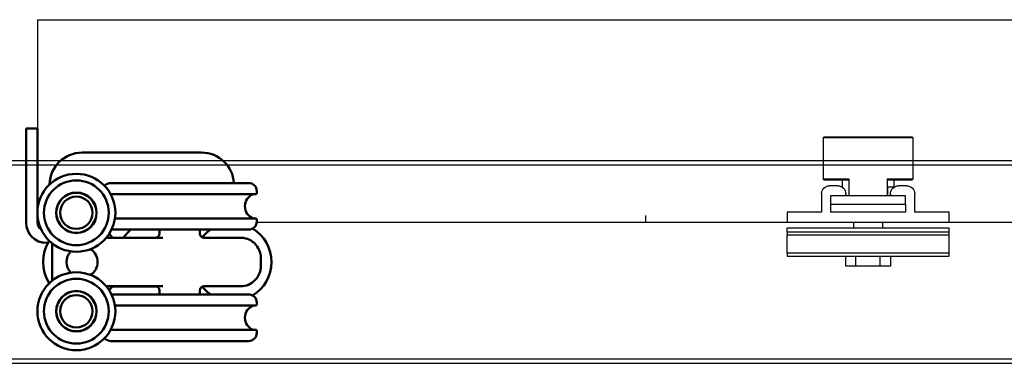
# Model space of a CAD drawing. Units: millimetres. Extents: x 4792 to 8688, y -2258 to 1182.
# Drawn here: x 6120 to 6362, y -98 to -13 of the extents above; entities that cross this region are included whole.
import ezdxf

# ---------------------------------------------------------------- set-up
doc = ezdxf.new("R2010")
doc.units = ezdxf.units.MM
for name, color, linetype in [('Dims', 7, 'Continuous'), ('Door', 4, 'Continuous'), ('Track', 5, 'Continuous')]:
    doc.layers.add(name, color=color, linetype=linetype)
doc.layers.add('Visible Edges(ISO)', color=7, linetype='Continuous', lineweight=50)

# ---------------------------------------------------------------- blocks, each defined once
blk = doc.blocks.new('TOP')
at = {"layer": 'Visible Edges(ISO)'}
for p, q in [((150.52, 415.55), (147.72, 415.55)), ((147.72, 415.05), (147.72, 415.55)), ((150.52, 415.55), (150.52, 415.05)), ((147.72, 395.73), (147.72, 415.05)), ((150.52, 415.05), (150.52, 392.3)), ((107.24, 409.6), (136.74, 409.6)), ((95.64, 402.1), (129.64, 402.1)), ((93.64, 400.1), (93.64, 399.6)), ((129.69, 399.35), (93.89, 399.35)), ((147.72, 392.35), (147.72, 393.77)), ((93.64, 393.1), (93.64, 392.6)), ((93.89, 393.35), (128.62, 393.35)), ((129.46, 390.6), (95.64, 390.6)), ((107.64, 389.57), (107.64, 390.6)), ((117.64, 389.6), (117.64, 390.6)), ((97.64, 388.6), (106.69, 388.6)), ((116.82, 388.6), (122.64, 388.6)), ((130.74, 388.6), (122.64, 388.6)), ((144.14, 377.97), (144.14, 387.22)), ((145.52, 387.3), (145.14, 387.3)), ((92.64, 381.6), (92.64, 383.6)), ((106.69, 376.6), (97.64, 376.6)), ((122.64, 376.6), (116.82, 376.6)), ((129.23, 376.58), (118.35, 376.55)), ((122.64, 376.6), (130.74, 376.6)), ((95.64, 374.6), (129.46, 374.6)), ((107.64, 374.6), (107.64, 375.63)), ((117.64, 374.6), (117.64, 375.6)), ((93.64, 372.6), (93.64, 372.1)), ((128.62, 371.85), (93.89, 371.85)), ((93.64, 365.6), (93.64, 365.1)), ((93.89, 365.85), (129.69, 365.85)), ((129.64, 363.1), (95.64, 363.1))]:
    blk.add_line(p, q, dxfattribs=at)
for centre, radius in [((138.14, 394.75), 9.62), ((138.14, 394.75), 8), ((138.14, 394.75), 5), ((138.14, 394.75), 4.95), ((138.14, 394.75), 4), ((138.14, 370.45), 9.62), ((138.14, 370.45), 8), ((138.14, 370.45), 5), ((138.14, 370.45), 4.95), ((138.14, 370.45), 4)]:
    blk.add_circle(centre, radius, dxfattribs=at)
for centre, radius, start, end in [((107.24, 401.6), 8, 90, 176.4167), ((136.74, 401.6), 8, 1.126, 90), ((95.64, 400.1), 2, 90, 180), ((129.64, 400.1), 2, 40.0868, 90), ((93.89, 399.6), 0.25, 180, 270), ((93.34, 396.35), 3.2, 290.3641, 69.6359), ((93.89, 393.1), 0.25, 90, 180), ((95.64, 392.6), 2, 180, 270), ((145.52, 392.3), 5, 270, 0), ((145.72, 392.35), 2, 305.7649, 0), ((99.64, 382.6), 9.63, 121.038, 238.962), ((99.64, 382.6), 9.62, 39.2792, 56.219), ((118.64, 389.6), 1, 180, 270), ((116.77, 381.6), 12, 35.6853, 48.5904), ((136.74, 382.6), 9.62, 133.9814, 141.4369), ((136.74, 382.6), 9.62, 327.1274, 32.8726), ((136.74, 382.6), 3.82, 123.5069, 236.4931), ((136.74, 382.6), 3.82, 316.6529, 43.3471), ((99.64, 382.6), 9.63, 303.781, 320.7213), ((118.64, 375.6), 1, 90, 180), ((136.74, 382.6), 9.62, 218.5631, 226.0186), ((95.64, 372.6), 2, 90, 180), ((93.89, 372.1), 0.25, 180, 270), ((93.34, 368.85), 3.2, 290.3641, 69.6359), ((93.89, 365.6), 0.25, 90, 180), ((95.64, 365.1), 2, 180, 270), ((129.64, 365.1), 2, 270, 319.9132)]:
    blk.add_arc(centre, radius, start, end, dxfattribs=at)
for points, knots in [([(106.69, 388.6), (106.73, 388.6), (106.78, 388.6), (106.91, 388.62), (106.99, 388.64), (107.16, 388.72), (107.27, 388.79), (107.44, 388.96), (107.51, 389.05), (107.6, 389.26), (107.63, 389.36), (107.64, 389.49), (107.64, 389.53), (107.64, 389.57)], [0, 0, 0, 0, 0.01501858, 0.01501858, 0.03003717, 0.03003717, 0.04505575, 0.04505575, 0.05758779, 0.05758779, 0.06977194, 0.06977194, 0.07509292, 0.07509292, 0.07509292, 0.07509292]), ([(92.64, 383.6), (92.64, 384.27), (92.78, 384.94), (93.3, 386.15), (93.67, 386.7), (94.45, 387.47), (94.82, 387.75), (95.67, 388.22), (96.16, 388.4), (97, 388.57), (97.32, 388.6), (97.64, 388.6)], [-0.7657476, -0.7657476, -0.7657476, -0.7657476, -0.5689961, -0.5689961, -0.3793425, -0.3793425, -0.246573, -0.246573, -0.0948358, -0.0948358, 0, 0, 0, 0]), ([(97.64, 376.6), (96.97, 376.6), (96.3, 376.74), (95.09, 377.25), (94.54, 377.63), (93.77, 378.41), (93.49, 378.78), (93.02, 379.63), (92.84, 380.12), (92.68, 380.95), (92.64, 381.28), (92.64, 381.6)], [-0.7657511, -0.7657511, -0.7657511, -0.7657511, -0.5687479, -0.5687479, -0.3791859, -0.3791859, -0.2464872, -0.2464872, -0.0948028, -0.0948028, 0, 0, 0, 0]), ([(107.64, 375.63), (107.64, 375.73), (107.63, 375.85), (107.54, 376.08), (107.48, 376.18), (107.33, 376.35), (107.25, 376.41), (107.08, 376.52), (107, 376.55), (106.86, 376.59), (106.8, 376.59), (106.73, 376.6), (106.71, 376.6), (106.69, 376.6)], [1.41403482, 1.41403482, 1.41403482, 1.41403482, 1.42908106, 1.42908106, 1.44152618, 1.44152618, 1.45381416, 1.45381416, 1.46803836, 1.46803836, 1.4830846, 1.4830846, 1.48926604, 1.48926604, 1.48926604, 1.48926604])]:
    blk.add_open_spline(points, degree=3, knots=knots, dxfattribs=at)
blk = doc.blocks.new('FB PLAN')
at = {"color": 40, "linetype": 'Continuous', "lineweight": 25}
for p, q in [((14.5, 10.8), (14.5, 8.4)), ((17, 10.8), (14.5, 10.8)), ((17, 10.8), (17, 8.4)), ((23, 10.8), (17, 10.8)), ((23, 10.8), (23, 8.4)), ((25.5, 10.8), (23, 10.8)), ((25.5, 8.4), (25.5, 10.8)), ((0, 8.4), (40, 8.4)), ((0, 7.6), (0, 8.4)), ((40, 7.6), (0, 7.6)), ((0, 7.6), (0, 3.1)), ((40, 8.4), (40, 7.6)), ((40, 7.6), (40, 3.1)), ((0, 3.1), (40, 3.1)), ((0, 2.42), (0, 3.1)), ((40, 3.1), (40, 2.42)), ((40, 2.42), (0, 2.42)), ((0, 2.42), (0, 1.4)), ((0, 1.4), (40, 1.4)), ((0, -2.5), (0, 0)), ((0, 0), (40, 0)), ((16.45, 1.4), (16.45, 0)), ((23.55, 0), (23.55, 1.4)), ((40, 2.42), (40, 1.4)), ((40, 0), (40, -2.5)), ((8.5, -2.5), (0, -2.5)), ((8.5, -7), (8.5, -2.5)), ((29.25, -2.5), (10.75, -2.5)), ((10.75, -4.5), (10.75, -2.5)), ((10.75, -6.5), (10.75, -4.5)), ((10.75, -4.5), (29.25, -4.5)), ((29.25, -4.5), (29.25, -2.5)), ((29.25, -4.5), (29.25, -6.5)), ((31.5, -2.5), (31.5, -7)), ((40, -2.5), (31.5, -2.5)), ((29.25, -6.5), (10.75, -6.5)), ((14.5, -7), (14.5, -7.02)), ((15.25, -10.51), (15.25, -6.5)), ((15.31, -6.5), (15.31, -10.6)), ((24.69, -10.6), (24.69, -6.5)), ((24.75, -6.5), (24.75, -10.51)), ((24.87, -6.5), (24.87, -8.7)), ((25.5, -7.02), (25.5, -7)), ((12.5, -9), (10.5, -9)), ((13.7, -8.6), (13.7, -10.5)), ((26.3, -8.7), (24.87, -8.7)), ((26.3, -10.5), (26.3, -8.7)), ((29.5, -9), (27.5, -9)), ((9, -10.6), (9, -20.9)), ((15.31, -10.6), (9, -10.6)), ((9.1, -10.5), (15.25, -10.5)), ((31, -10.6), (24.69, -10.6)), ((24.75, -10.5), (30.9, -10.5)), ((31, -20.9), (31, -10.6)), ((9, -20.9), (31, -20.9)), ((30.9, -21), (9.1, -21))]:
    blk.add_line(p, q, dxfattribs=at)
for centre, radius, start, end in [((10.5, -7), 2, 180, 270), ((12.5, -7), 2, 270, 359.4395), ((14, -7), 0.5, 0, 90), ((26, -7), 0.5, 90, 180), ((27.5, -7), 2, 180.5605, 270), ((29.5, -7), 2, 270, 0), ((9.1, -10.6), 0.1, 90, 180), ((30.9, -10.6), 0.1, 0, 90), ((9.1, -20.9), 0.1, 180, 270), ((30.9, -20.9), 0.1, 270, 0)]:
    blk.add_arc(centre, radius, start, end, dxfattribs=at)
for points, knots in [([(15.25, -10.51), (15.25, -10.52), (15.25, -10.53), (15.27, -10.56), (15.29, -10.59), (15.31, -10.6), (15.31, -10.6)], [0, 0, 0, 0, 0.264919, 0.607088, 0.98613, 1, 1, 1, 1]), ([(24.69, -10.6), (24.69, -10.6), (24.71, -10.59), (24.73, -10.56), (24.75, -10.53), (24.75, -10.52), (24.75, -10.51)], [0, 0, 0, 0, 0.01387, 0.392912, 0.735081, 1, 1, 1, 1])]:
    blk.add_open_spline(points, degree=3, knots=knots, dxfattribs=at)

msp = doc.modelspace()

# ---------------------------------------------------------------- linework, layer by layer
at = {"layer": 'Door'}
for p, q in [((6123.94, -13), (6123.94, -59.97)), ((6123.94, -13), (6373.94, -13)), ((6178.03, -63), (6373.94, -63)), ((6273.94, -61.36), (6273.94, -63)), ((6273.94, -63), (6274.21, -63))]:
    msp.add_line(p, q, dxfattribs=at)
at = {"layer": 'Track'}
for p, q in [((6626.74, -47.81), (5365.14, -47.81)), ((5365.14, -48.81), (6626.74, -48.81)), ((6626.74, -96.81), (5365.14, -96.81)), ((5365.14, -97.81), (6626.74, -97.81))]:
    msp.add_line(p, q, dxfattribs=at)

# ---------------------------------------------------------------- block references
at = {"xscale": -1}
msp.add_blockref('TOP', (6271.66, -455.41), dxfattribs=at)
at = {"layer": 'Dims', "xscale": -1, "rotation": 180}
msp.add_blockref('FB PLAN', (6308.85, -63), dxfattribs=at)

doc.saveas('drawing.dxf')
